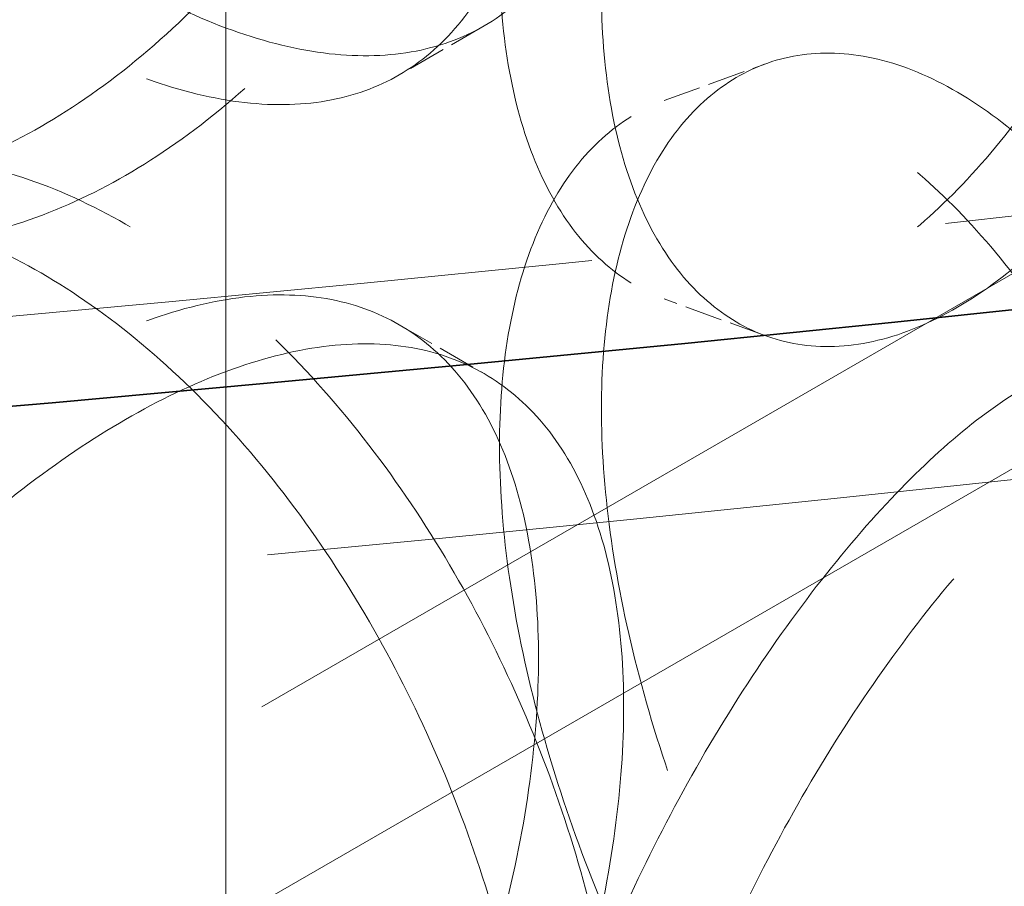
# Model space of a CAD drawing. Units: millimetres. Extents: x 0 to 9609, y 0 to 5940.
# Drawn here: x 6605 to 6635, y 4170 to 4197 of the extents above; entities that cross this region are included whole.
import ezdxf

# ---------------------------------------------------------------- set-up
doc = ezdxf.new("R2010")
doc.units = ezdxf.units.MM
doc.header["$LTSCALE"] = 20
doc.linetypes.add('DASHED', pattern=[0.2068, 0.1655, -0.0413])
doc.layers.add('Hidden (ISO)', color=1, linetype='DASHED', lineweight=18, true_color=0xff0000)
doc.layers.add('Visible (ISO)', color=7, linetype='Continuous', lineweight=35)

msp = doc.modelspace()

# ---------------------------------------------------------------- linework, layer by layer
at = {"layer": 'Hidden (ISO)', "ltscale": 13.42608833312988}
for p, q in [((6987.654924273594, 4392.276064138173), (6516.46467826474, 4120.234248765436)), ((6516.46467826474, 4114.296091813234), (6987.654924273594, 4386.337907185971))]:
    msp.add_line(p, q, dxfattribs=at)
at = {"layer": 'Hidden (ISO)', "ltscale": 13.20995235443115}
msp.add_line((6209.837464968396, 3928.357552247422), (6982.512329501327, 4374.461593281568), dxfattribs=at)
at = {"layer": 'Hidden (ISO)', "ltscale": 12.36372470855713}
msp.add_line((6611.434670456568, 4112.440417765671), (6611.434670456568, 4279.451082046342), dxfattribs=at)
at = {"layer": 'Hidden (ISO)', "ltscale": 0.347206175327301}
for p, q in [((6619.290696341598, 4196.409321831193), (6616.710743480604, 4194.919785352401)), ((6616.710743480604, 4187.322209412278), (6619.290696341598, 4185.832672933487))]:
    msp.add_line(p, q, dxfattribs=at)
at = {"layer": 'Hidden (ISO)', "ltscale": 0.3469976186752319}
for p, q in [((6624.766115218307, 4194.138074810337), (6627.853621469497, 4195.258139388971)), ((6627.853621469497, 4186.983855375708), (6624.766115218307, 4188.103919954342))]:
    msp.add_line(p, q, dxfattribs=at)
at = {"layer": 'Hidden (ISO)', "ltscale": 13.04963302612305}
msp.add_ellipse((6448.325297530384, 4757.843851507029), major_axis=(-1013.636363636364, 6.035172361862351e-11), ratio=0.577350269189626, start_param=2.356211943488312, end_param=8.639379797374731, dxfattribs=at)
at = {"layer": 'Hidden (ISO)', "ltscale": 13.09604454040527}
msp.add_ellipse((6448.325297516468, 4757.843851498994), major_axis=(-1000, 5.964118088286341e-11), ratio=0.5773502691896257, start_param=2.35621194350803, end_param=8.639379797394449, dxfattribs=at)
at = {"layer": 'Hidden (ISO)', "ltscale": 13.18266677856445}
for centre, major_axis in [((6468.252852274749, 4295.781013664898), (-190.9090909090909, 1.831867990631509e-13)), ((6468.252852274749, 4280.935621284394), (190.9090909090909, -1.665334536937735e-13))]:
    msp.add_ellipse(centre, major_axis=major_axis, ratio=0.577350269189625, dxfattribs=at)
at = {"layer": 'Hidden (ISO)', "ltscale": 12.93156814575195}
for centre, major_axis in [((6468.252852274749, 4295.781013664898), (187.2727272727273, -1.665334536937735e-13)), ((6468.252852274749, 4280.935621284394), (-187.2727272727273, 1.887379141862767e-13))]:
    msp.add_ellipse(centre, major_axis=major_axis, ratio=0.5773502691896248, dxfattribs=at)
at = {"layer": 'Hidden (ISO)', "ltscale": 13.2652645111084}
for centre, major_axis in [((6468.252852274749, 4283.162430141469), (-165.9090909090909, 2.775557561562891e-14)), ((6468.252852274749, 4279.451082046342), (-165.9090909090909, 2.775557561562891e-14)), ((6468.252852274749, 4112.440417765671), (165.9090909090909, 9.875433804040766e-12)), ((6468.252852274749, 4101.306373480293), (165.9090909090909, 9.875433804040766e-12))]:
    msp.add_ellipse(centre, major_axis=major_axis, ratio=0.5773502691896246, dxfattribs=at)
at = {"layer": 'Hidden (ISO)', "ltscale": 12.79494094848633}
msp.add_ellipse((6468.252852274749, 4112.440417765671), major_axis=(-143.1818181818181, 4.440892098500626e-14), ratio=0.5773502691896248, dxfattribs=at)
at = {"layer": 'Hidden (ISO)', "ltscale": 11.51844882965088}
for points, knots in [([(6619.759647124066, 4228.178368258927), (6619.759647124066, 4229.344528546469), (6619.846198061517, 4230.488295643024), (6620.208800456133, 4232.624871736388), (6620.484745430737, 4233.617750503782), (6621.208591642167, 4235.374989533006), (6621.656969381624, 4236.140733684791), (6622.682205067347, 4237.400694359725), (6623.258979187325, 4237.894757072193), (6624.473277449762, 4238.606743811843), (6625.15252478123, 4238.849108075682), (6626.609686377496, 4239.048330156874), (6627.387429446425, 4239.005255184952), (6628.982908727337, 4238.622479028399), (6629.801833682336, 4238.282425817217), (6631.420053952941, 4237.337308911283), (6632.219327130585, 4236.732115201093), (6633.739065845914, 4235.335706793559), (6634.510999693407, 4234.497200558659), (6636.017409855161, 4232.571258010646), (6636.751935964263, 4231.483926300511), (6638.135180847307, 4229.129708640753), (6638.785109552475, 4227.860970701392), (6639.967795965235, 4225.236130375941), (6640.500659575522, 4223.880020773607), (6641.431921078059, 4221.196591400792), (6641.86211613486, 4219.77727738664), (6642.612164832333, 4216.886100757641), (6642.932216665581, 4215.414286868275), (6643.442795931584, 4212.522798841002), (6643.633829422876, 4211.100837989078), (6643.883907847396, 4208.401301540526), (6643.942923329309, 4207.12378107584), (6643.942923329309, 4204.791460500756), (6643.883907847396, 4203.657682530018), (6643.633829422876, 4201.561927119399), (6643.442795931584, 4200.599851964059), (6642.932216665581, 4198.919980470942), (6642.612164832333, 4198.200789521116), (6641.86211613486, 4197.040659315488), (6641.431921078059, 4196.599771561476), (6640.500659575522, 4195.990462978054), (6639.967795965235, 4195.801202807823), (6638.785109552475, 4195.70155297224), (6638.135180847307, 4195.790995572222), (6636.751935964263, 4196.250764684281), (6636.017409855161, 4196.621435536392), (6634.510999693407, 4197.607114155329), (6633.739065845914, 4198.2222258423), (6632.219327130585, 4199.618634249832), (6631.420053952941, 4200.447222507953), (6629.801833682336, 4202.332603342963), (6628.982908727337, 4203.389317412168), (6627.387429446425, 4205.666542116422), (6626.609686377496, 4206.888912427722), (6625.15252478123, 4209.414180507565), (6624.473277449762, 4210.71718601629), (6623.258979187325, 4213.297937232876), (6622.682205067347, 4214.664076288574), (6621.656969381624, 4217.455422448267), (6621.208591642167, 4218.880683135673), (6620.484745430737, 4221.69480362684), (6620.208800456133, 4223.085960866708), (6619.846198061517, 4225.744676632516), (6619.759647124066, 4227.012207971385), (6619.759647124066, 4228.178368258927)], [0, 0, 0, 0, 0.4713221143580512, 0.4713221143580512, 0.9426442287161023, 0.9426442287161023, 1.413966343074153, 1.413966343074153, 1.885288457432205, 1.885288457432205, 2.356607573512291, 2.356607573512291, 2.827926689592378, 2.827926689592378, 3.299245805672464, 3.299245805672464, 3.77056492175255, 3.77056492175255, 4.241884037832636, 4.241884037832636, 4.713203153912723, 4.713203153912723, 5.184522269992809, 5.184522269992809, 5.655841386072895, 5.655841386072895, 6.127163500430946, 6.127163500430946, 6.598485614788998, 6.598485614788998, 7.069807729147049, 7.069807729147049, 7.5411298435051, 7.5411298435051, 8.012451957863151, 8.012451957863151, 8.483774072221202, 8.483774072221202, 8.95509618657925, 8.95509618657925, 9.426418300937302, 9.426418300937302, 9.897737417017389, 9.897737417017389, 10.36905653309747, 10.36905653309747, 10.84037564917756, 10.84037564917756, 11.31169476525765, 11.31169476525765, 11.78301388133774, 11.78301388133774, 12.25433299741782, 12.25433299741782, 12.72565211349791, 12.72565211349791, 13.196971229578, 13.196971229578, 13.66829334393605, 13.66829334393605, 14.1396154582941, 14.1396154582941, 14.61093757265215, 14.61093757265215, 15.0822596870102, 15.0822596870102, 15.0822596870102, 15.0822596870102]), ([(6620.945942540993, 4205.051432248431), (6620.945942540993, 4203.885271960889), (6620.860706259542, 4202.742110160189), (6620.500543915021, 4200.606657518291), (6620.225676019899, 4199.614274661421), (6619.49440889593, 4197.853618884697), (6619.037344380608, 4197.083875154747), (6617.972513122666, 4195.805683828019), (6617.364552621554, 4195.297262235927), (6616.056938498809, 4194.542310870164), (6615.31257275929, 4194.26996469279), (6613.672912381319, 4193.986716253206), (6612.777545428685, 4193.975634663009), (6610.886701420361, 4194.222418555885), (6609.889621516915, 4194.480445402793), (6607.85988523523, 4195.236091499612), (6606.827180442199, 4195.733808280963), (6604.807344423514, 4196.899961150069), (6603.751808316863, 4197.607890814284), (6601.628698435788, 4199.249891567436), (6600.561136318282, 4200.183886347106), (6598.49305350886, 4202.222789918157), (6597.490947663643, 4203.329377938974), (6595.62207066035, 4205.638281380092), (6594.755458595528, 4206.840726026461), (6593.211478000167, 4209.242046370343), (6592.48110804194, 4210.523153413398), (6591.186465724313, 4213.163587444126), (6590.622235122838, 4214.52297618468), (6589.712866908276, 4217.230853215749), (6589.36708869111, 4218.58156627262), (6588.912956595431, 4221.187152028768), (6588.804725214332, 4222.44201243652), (6588.804725214332, 4224.774333011604), (6588.912956595431, 4225.930771039275), (6589.36708869111, 4228.120477142299), (6589.712866908276, 4229.15380009269), (6590.622235122838, 4231.017282582014), (6591.186465724313, 4231.848898680651), (6592.481108041939, 4233.259771484551), (6593.211478000167, 4233.838866209659), (6594.755458595528, 4234.730283822015), (6595.62207066035, 4235.073208948209), (6597.490947663643, 4235.488795668126), (6598.49305350886, 4235.561502986689), (6600.561136318282, 4235.417047963339), (6601.628698435788, 4235.199714041691), (6603.751808316863, 4234.497977217614), (6604.807344423514, 4234.01344210133), (6606.827180442199, 4232.847289232222), (6607.85988523523, 4232.126177902943), (6609.889621516915, 4230.430267877047), (6610.886701420361, 4229.455580172117), (6612.777545428685, 4227.31434773154), (6613.672912381319, 4226.146133982358), (6615.31257275929, 4223.704892260907), (6616.056938498809, 4222.431868665717), (6617.364552621554, 4219.894082075243), (6617.972513122666, 4218.542301899171), (6619.037344380608, 4215.769186391271), (6619.49440889593, 4214.347925282029), (6620.225676019899, 4211.537221538364), (6620.500543915021, 4210.14556838797), (6620.860706259542, 4207.485729170698), (6620.945942540993, 4206.217592535974), (6620.945942540993, 4205.051432248431)], [0, 0, 0, 0, 0.4713221143580505, 0.4713221143580505, 0.942644228716101, 0.942644228716101, 1.413966343074152, 1.413966343074152, 1.885288457432202, 1.885288457432202, 2.356607573512288, 2.356607573512288, 2.827926689592374, 2.827926689592374, 3.29924580567246, 3.29924580567246, 3.770564921752547, 3.770564921752547, 4.241884037832633, 4.241884037832633, 4.713203153912719, 4.713203153912719, 5.184522269992804, 5.184522269992804, 5.655841386072891, 5.655841386072891, 6.127163500430941, 6.127163500430941, 6.598485614788991, 6.598485614788991, 7.069807729147042, 7.069807729147042, 7.541129843505093, 7.541129843505093, 8.012451957863146, 8.012451957863146, 8.483774072221197, 8.483774072221197, 8.955096186579247, 8.955096186579247, 9.4264183009373, 9.4264183009373, 9.897737417017387, 9.897737417017387, 10.36905653309747, 10.36905653309747, 10.84037564917756, 10.84037564917756, 11.31169476525765, 11.31169476525765, 11.78301388133773, 11.78301388133773, 12.25433299741782, 12.25433299741782, 12.72565211349791, 12.72565211349791, 13.19697122957799, 13.19697122957799, 13.66829334393605, 13.66829334393605, 14.1396154582941, 14.1396154582941, 14.61093757265215, 14.61093757265215, 15.0822596870102, 15.0822596870102, 15.0822596870102, 15.0822596870102]), ([(6620.945942540993, 4221.72673965776), (6620.945942540993, 4222.892899945302), (6620.860706259542, 4224.036061746002), (6620.50054391502, 4226.171514387899), (6620.225676019899, 4227.16389724477), (6619.49440889593, 4228.924553021495), (6619.037344380608, 4229.694296751445), (6617.972513122666, 4230.972488078171), (6617.364552621554, 4231.480909670264), (6616.056938498809, 4232.235861036027), (6615.31257275929, 4232.508207213401), (6613.672912381319, 4232.791455652985), (6612.777545428685, 4232.802537243182), (6610.886701420361, 4232.555753350306), (6609.889621516915, 4232.297726503399), (6607.85988523523, 4231.542080406578), (6606.827180442199, 4231.044363625228), (6604.807344423514, 4229.878210756122), (6603.751808316863, 4229.170281091907), (6601.628698435788, 4227.528280338754), (6600.561136318282, 4226.594285559085), (6598.49305350886, 4224.555381988034), (6597.490947663643, 4223.448793967217), (6595.62207066035, 4221.139890526099), (6594.755458595528, 4219.937445879729), (6593.211478000167, 4217.536125535848), (6592.481108041939, 4216.255018492792), (6591.186465724313, 4213.614584462064), (6590.622235122838, 4212.25519572151), (6589.712866908276, 4209.547318690443), (6589.36708869111, 4208.19660563357), (6588.912956595431, 4205.591019877425), (6588.804725214332, 4204.336159469672), (6588.804725214332, 4202.003838894587), (6588.912956595431, 4200.847400866916), (6589.36708869111, 4198.657694763891), (6589.712866908276, 4197.6243718135), (6590.622235122838, 4195.760889324178), (6591.186465724313, 4194.92927322554), (6592.481108041939, 4193.518400421641), (6593.211478000167, 4192.939305696533), (6594.755458595528, 4192.047888084177), (6595.62207066035, 4191.704962957982), (6597.490947663643, 4191.289376238065), (6598.49305350886, 4191.216668919503), (6600.561136318282, 4191.361123942854), (6601.628698435788, 4191.5784578645), (6603.751808316863, 4192.280194688577), (6604.807344423514, 4192.764729804862), (6606.827180442199, 4193.930882673968), (6607.85988523523, 4194.651994003249), (6609.889621516915, 4196.347904029144), (6610.886701420361, 4197.322591734074), (6612.777545428685, 4199.463824174651), (6613.672912381319, 4200.632037923833), (6615.31257275929, 4203.073279645283), (6616.056938498809, 4204.346303240474), (6617.364552621554, 4206.884089830947), (6617.972513122666, 4208.23587000702), (6619.037344380608, 4211.008985514921), (6619.49440889593, 4212.430246624162), (6620.225676019899, 4215.240950367827), (6620.50054391502, 4216.63260351822), (6620.860706259542, 4219.292442735493), (6620.945942540993, 4220.560579370217), (6620.945942540993, 4221.72673965776)], [0, 0, 0, 0, 0.4713221143580497, 0.4713221143580497, 0.9426442287160993, 0.9426442287160993, 1.413966343074149, 1.413966343074149, 1.885288457432199, 1.885288457432199, 2.356607573512284, 2.356607573512284, 2.82792668959237, 2.82792668959237, 3.299245805672456, 3.299245805672456, 3.770564921752542, 3.770564921752542, 4.241884037832627, 4.241884037832627, 4.713203153912713, 4.713203153912713, 5.184522269992799, 5.184522269992799, 5.655841386072884, 5.655841386072884, 6.127163500430934, 6.127163500430934, 6.598485614788984, 6.598485614788984, 7.069807729147034, 7.069807729147034, 7.541129843505084, 7.541129843505084, 8.012451957863139, 8.012451957863139, 8.483774072221191, 8.483774072221191, 8.955096186579244, 8.955096186579244, 9.426418300937296, 9.426418300937296, 9.897737417017384, 9.897737417017384, 10.36905653309747, 10.36905653309747, 10.84037564917756, 10.84037564917756, 11.31169476525764, 11.31169476525764, 11.78301388133773, 11.78301388133773, 12.25433299741782, 12.25433299741782, 12.7256521134979, 12.7256521134979, 13.19697122957799, 13.19697122957799, 13.66829334393604, 13.66829334393604, 14.1396154582941, 14.1396154582941, 14.61093757265215, 14.61093757265215, 15.0822596870102, 15.0822596870102, 15.0822596870102, 15.0822596870102]), ([(6619.759647124066, 4198.599803647265), (6619.759647124066, 4197.433643359723), (6619.846198061517, 4196.289876263167), (6620.208800456133, 4194.153300169804), (6620.484745430737, 4193.160421402409), (6621.208591642167, 4191.403182373186), (6621.656969381624, 4190.6374382214), (6622.682205067347, 4189.377477546465), (6623.258979187325, 4188.883414833998), (6624.473277449762, 4188.171428094349), (6625.15252478123, 4187.929063830509), (6626.609686377496, 4187.729841749318), (6627.387429446425, 4187.772916721238), (6628.982908727337, 4188.155692877793), (6629.801833682336, 4188.495746088974), (6631.420053952941, 4189.440862994908), (6632.219327130585, 4190.046056705099), (6633.739065845914, 4191.442465112632), (6634.510999693407, 4192.280971347533), (6636.017409855161, 4194.206913895545), (6636.751935964263, 4195.294245605679), (6638.135180847307, 4197.648463265438), (6638.785109552475, 4198.917201204799), (6639.967795965235, 4201.542041530251), (6640.500659575522, 4202.898151132585), (6641.431921078059, 4205.5815805054), (6641.86211613486, 4207.000894519551), (6642.612164832333, 4209.892071148551), (6642.932216665581, 4211.363885037917), (6643.442795931584, 4214.25537306519), (6643.633829422874, 4215.677333917112), (6643.883907847396, 4218.376870365664), (6643.942923329309, 4219.65439083035), (6643.942923329309, 4221.986711405435), (6643.883907847396, 4223.120489376172), (6643.633829422874, 4225.216244786791), (6643.442795931584, 4226.178319942132), (6642.932216665581, 4227.858191435249), (6642.612164832333, 4228.577382385075), (6641.86211613486, 4229.737512590703), (6641.431921078059, 4230.178400344716), (6640.500659575522, 4230.787708928137), (6639.967795965235, 4230.976969098368), (6638.785109552475, 4231.076618933951), (6638.135180847307, 4230.98717633397), (6636.751935964263, 4230.527407221911), (6636.017409855161, 4230.1567363698), (6634.510999693407, 4229.171057750862), (6633.739065845914, 4228.555946063891), (6632.219327130585, 4227.159537656359), (6631.420053952941, 4226.330949398238), (6629.801833682336, 4224.445568563229), (6628.982908727337, 4223.388854494025), (6627.387429446425, 4221.111629789771), (6626.609686377496, 4219.889259478469), (6625.15252478123, 4217.363991398626), (6624.473277449762, 4216.060985889902), (6623.258979187325, 4213.480234673315), (6622.682205067346, 4212.114095617618), (6621.656969381624, 4209.322749457924), (6621.208591642167, 4207.897488770518), (6620.484745430737, 4205.083368279351), (6620.208800456133, 4203.692211039483), (6619.846198061517, 4201.033495273676), (6619.759647124066, 4199.765963934808), (6619.759647124066, 4198.599803647265)], [0, 0, 0, 0, 0.4713221143580513, 0.4713221143580513, 0.9426442287161027, 0.9426442287161027, 1.413966343074154, 1.413966343074154, 1.885288457432205, 1.885288457432205, 2.356607573512292, 2.356607573512292, 2.827926689592378, 2.827926689592378, 3.299245805672465, 3.299245805672465, 3.770564921752551, 3.770564921752551, 4.241884037832637, 4.241884037832637, 4.713203153912723, 4.713203153912723, 5.184522269992808, 5.184522269992808, 5.655841386072893, 5.655841386072893, 6.127163500430945, 6.127163500430945, 6.598485614788997, 6.598485614788997, 7.069807729147048, 7.069807729147048, 7.5411298435051, 7.5411298435051, 8.012451957863153, 8.012451957863153, 8.483774072221205, 8.483774072221205, 8.955096186579258, 8.955096186579258, 9.426418300937312, 9.426418300937312, 9.897737417017398, 9.897737417017398, 10.36905653309748, 10.36905653309748, 10.84037564917757, 10.84037564917757, 11.31169476525765, 11.31169476525765, 11.78301388133774, 11.78301388133774, 12.25433299741782, 12.25433299741782, 12.72565211349791, 12.72565211349791, 13.196971229578, 13.196971229578, 13.66829334393605, 13.66829334393605, 14.1396154582941, 14.1396154582941, 14.61093757265215, 14.61093757265215, 15.08225968701021, 15.08225968701021, 15.08225968701021, 15.08225968701021]), ([(6619.759647124066, 4183.642191117414), (6619.759647124066, 4184.808351404957), (6619.846198061517, 4185.952118501513), (6620.208800456133, 4188.088694594876), (6620.484745430737, 4189.08157336227), (6621.208591642167, 4190.838812391494), (6621.656969381624, 4191.60455654328), (6622.682205067347, 4192.864517218213), (6623.258979187325, 4193.358579930681), (6624.473277449762, 4194.070566670331), (6625.15252478123, 4194.31293093417), (6626.609686377496, 4194.512153015361), (6627.387429446425, 4194.46907804344), (6628.982908727337, 4194.086301886887), (6629.801833682336, 4193.746248675706), (6631.420053952941, 4192.801131769771), (6632.219327130585, 4192.195938059581), (6633.739065845914, 4190.799529652048), (6634.510999693407, 4189.961023417147), (6636.017409855161, 4188.035080869135), (6636.751935964263, 4186.947749159001), (6638.135180847307, 4184.593531499241), (6638.785109552475, 4183.32479355988), (6639.967795965235, 4180.699953234429), (6640.500659575522, 4179.343843632095), (6641.431921078059, 4176.66041425928), (6641.86211613486, 4175.241100245127), (6642.612164832333, 4172.349923616129), (6642.932216665581, 4170.878109726763), (6643.442795931584, 4167.98662169949), (6643.633829422876, 4166.564660847567), (6643.883907847396, 4163.865124399014), (6643.942923329309, 4162.587603934329), (6643.942923329309, 4160.255283359244), (6643.883907847396, 4159.121505388506), (6643.633829422876, 4157.025749977887), (6643.442795931584, 4156.063674822548), (6642.932216665581, 4154.383803329431), (6642.612164832333, 4153.664612379604), (6641.86211613486, 4152.504482173977), (6641.431921078059, 4152.063594419963), (6640.500659575522, 4151.454285836542), (6639.967795965235, 4151.265025666312), (6638.785109552475, 4151.165375830728), (6638.135180847307, 4151.254818430709), (6636.751935964263, 4151.714587542769), (6636.017409855161, 4152.08525839488), (6634.510999693407, 4153.070937013817), (6633.739065845914, 4153.686048700788), (6632.219327130585, 4155.08245710832), (6631.420053952941, 4155.911045366442), (6629.801833682336, 4157.796426201451), (6628.982908727337, 4158.853140270655), (6627.387429446425, 4161.130364974909), (6626.609686377496, 4162.35273528621), (6625.15252478123, 4164.878003366053), (6624.473277449762, 4166.181008874778), (6623.258979187325, 4168.761760091365), (6622.682205067347, 4170.127899147062), (6621.656969381624, 4172.919245306755), (6621.208591642167, 4174.344505994161), (6620.484745430737, 4177.158626485329), (6620.208800456133, 4178.549783725197), (6619.846198061517, 4181.208499491005), (6619.759647124066, 4182.476030829872), (6619.759647124066, 4183.642191117414)], [0, 0, 0, 0, 0.4713221143580512, 0.4713221143580512, 0.9426442287161023, 0.9426442287161023, 1.413966343074153, 1.413966343074153, 1.885288457432205, 1.885288457432205, 2.356607573512291, 2.356607573512291, 2.827926689592378, 2.827926689592378, 3.299245805672464, 3.299245805672464, 3.77056492175255, 3.77056492175255, 4.241884037832636, 4.241884037832636, 4.713203153912723, 4.713203153912723, 5.184522269992809, 5.184522269992809, 5.655841386072895, 5.655841386072895, 6.127163500430946, 6.127163500430946, 6.598485614788998, 6.598485614788998, 7.069807729147049, 7.069807729147049, 7.5411298435051, 7.5411298435051, 8.012451957863153, 8.012451957863153, 8.483774072221204, 8.483774072221204, 8.955096186579254, 8.955096186579254, 9.426418300937307, 9.426418300937307, 9.897737417017392, 9.897737417017392, 10.36905653309748, 10.36905653309748, 10.84037564917757, 10.84037564917757, 11.31169476525765, 11.31169476525765, 11.78301388133774, 11.78301388133774, 12.25433299741783, 12.25433299741783, 12.72565211349791, 12.72565211349791, 13.196971229578, 13.196971229578, 13.66829334393605, 13.66829334393605, 14.1396154582941, 14.1396154582941, 14.61093757265215, 14.61093757265215, 15.0822596870102, 15.0822596870102, 15.0822596870102, 15.0822596870102]), ([(6620.945942540993, 4160.51525510692), (6620.945942540993, 4159.349094819378), (6620.860706259542, 4158.205933018678), (6620.500543915021, 4156.070480376779), (6620.225676019899, 4155.07809751991), (6619.49440889593, 4153.317441743185), (6619.037344380608, 4152.547698013234), (6617.972513122666, 4151.269506686508), (6617.364552621554, 4150.761085094416), (6616.056938498809, 4150.006133728652), (6615.31257275929, 4149.733787551279), (6613.672912381319, 4149.450539111695), (6612.777545428685, 4149.439457521496), (6610.886701420361, 4149.686241414373), (6609.889621516915, 4149.944268261281), (6607.85988523523, 4150.699914358102), (6606.827180442199, 4151.19763113945), (6604.807344423514, 4152.363784008558), (6603.751808316863, 4153.071713672773), (6601.628698435788, 4154.713714425925), (6600.561136318282, 4155.647709205594), (6598.49305350886, 4157.686612776645), (6597.490947663643, 4158.793200797462), (6595.62207066035, 4161.10210423858), (6594.755458595528, 4162.30454888495), (6593.211478000167, 4164.70586922883), (6592.48110804194, 4165.986976271887), (6591.186465724313, 4168.627410302615), (6590.622235122838, 4169.986799043169), (6589.712866908276, 4172.694676074238), (6589.36708869111, 4174.045389131108), (6588.912956595431, 4176.650974887255), (6588.804725214332, 4177.905835295007), (6588.804725214332, 4180.238155870093), (6588.912956595431, 4181.394593897763), (6589.36708869111, 4183.584300000788), (6589.712866908276, 4184.617622951179), (6590.622235122838, 4186.481105440502), (6591.186465724313, 4187.31272153914), (6592.48110804194, 4188.723594343039), (6593.211478000167, 4189.302689068147), (6594.755458595528, 4190.194106680502), (6595.62207066035, 4190.537031806697), (6597.490947663643, 4190.952618526614), (6598.49305350886, 4191.025325845177), (6600.561136318282, 4190.880870821826), (6601.628698435788, 4190.663536900179), (6603.751808316863, 4189.961800076102), (6604.807344423514, 4189.477264959817), (6606.827180442199, 4188.311112090711), (6607.85988523523, 4187.590000761431), (6609.889621516915, 4185.894090735535), (6610.886701420361, 4184.919403030605), (6612.777545428685, 4182.778170590029), (6613.672912381319, 4181.609956840846), (6615.31257275929, 4179.168715119396), (6616.056938498809, 4177.895691524205), (6617.364552621554, 4175.357904933732), (6617.972513122666, 4174.00612475766), (6619.037344380608, 4171.23300924976), (6619.49440889593, 4169.811748140517), (6620.225676019899, 4167.001044396852), (6620.500543915021, 4165.609391246459), (6620.860706259542, 4162.949552029186), (6620.945942540993, 4161.681415394462), (6620.945942540993, 4160.51525510692)], [0, 0, 0, 0, 0.4713221143580513, 0.4713221143580513, 0.9426442287161025, 0.9426442287161025, 1.413966343074154, 1.413966343074154, 1.885288457432205, 1.885288457432205, 2.356607573512291, 2.356607573512291, 2.827926689592378, 2.827926689592378, 3.299245805672465, 3.299245805672465, 3.770564921752551, 3.770564921752551, 4.241884037832637, 4.241884037832637, 4.713203153912723, 4.713203153912723, 5.18452226999281, 5.18452226999281, 5.655841386072896, 5.655841386072896, 6.127163500430948, 6.127163500430948, 6.598485614788999, 6.598485614788999, 7.069807729147049, 7.069807729147049, 7.541129843505101, 7.541129843505101, 8.012451957863153, 8.012451957863153, 8.483774072221204, 8.483774072221204, 8.955096186579254, 8.955096186579254, 9.426418300937305, 9.426418300937305, 9.897737417017392, 9.897737417017392, 10.36905653309748, 10.36905653309748, 10.84037564917756, 10.84037564917756, 11.31169476525765, 11.31169476525765, 11.78301388133774, 11.78301388133774, 12.25433299741782, 12.25433299741782, 12.72565211349791, 12.72565211349791, 13.196971229578, 13.196971229578, 13.66829334393605, 13.66829334393605, 14.1396154582941, 14.1396154582941, 14.61093757265215, 14.61093757265215, 15.0822596870102, 15.0822596870102, 15.0822596870102, 15.0822596870102]), ([(6620.945942540993, 4177.190562516247), (6620.945942540993, 4178.35672280379), (6620.860706259542, 4179.49988460449), (6620.50054391502, 4181.635337246388), (6620.225676019899, 4182.627720103257), (6619.49440889593, 4184.388375879983), (6619.037344380608, 4185.158119609932), (6617.972513122666, 4186.43631093666), (6617.364552621554, 4186.944732528753), (6616.056938498809, 4187.699683894515), (6615.31257275929, 4187.972030071889), (6613.672912381319, 4188.255278511472), (6612.777545428685, 4188.26636010167), (6610.886701420361, 4188.019576208793), (6609.889621516915, 4187.761549361887), (6607.85988523523, 4187.005903265067), (6606.827180442199, 4186.508186483717), (6604.807344423514, 4185.34203361461), (6603.751808316863, 4184.634103950395), (6601.628698435788, 4182.992103197244), (6600.561136318282, 4182.058108417574), (6598.49305350886, 4180.019204846522), (6597.490947663643, 4178.912616825705), (6595.62207066035, 4176.603713384588), (6594.755458595528, 4175.401268738218), (6593.211478000167, 4172.999948394337), (6592.481108041939, 4171.71884135128), (6591.186465724313, 4169.078407320553), (6590.622235122838, 4167.719018579999), (6589.712866908276, 4165.011141548931), (6589.36708869111, 4163.660428492059), (6588.912956595431, 4161.054842735912), (6588.804725214332, 4159.79998232816), (6588.804725214332, 4157.467661753076), (6588.912956595431, 4156.311223725404), (6589.36708869111, 4154.12151762238), (6589.712866908276, 4153.088194671988), (6590.622235122838, 4151.224712182666), (6591.186465724313, 4150.393096084029), (6592.48110804194, 4148.982223280129), (6593.211478000167, 4148.40312855502), (6594.755458595528, 4147.511710942665), (6595.62207066035, 4147.16878581647), (6597.490947663643, 4146.753199096554), (6598.49305350886, 4146.68049177799), (6600.561136318282, 4146.824946801341), (6601.628698435788, 4147.042280722989), (6603.751808316863, 4147.744017547066), (6604.807344423514, 4148.22855266335), (6606.827180442199, 4149.394705532457), (6607.85988523523, 4150.115816861737), (6609.889621516915, 4151.811726887632), (6610.886701420361, 4152.786414592562), (6612.777545428685, 4154.927647033139), (6613.672912381319, 4156.095860782321), (6615.31257275929, 4158.537102503771), (6616.056938498809, 4159.810126098962), (6617.364552621554, 4162.347912689436), (6617.972513122666, 4163.699692865509), (6619.037344380608, 4166.472808373408), (6619.49440889593, 4167.894069482651), (6620.225676019899, 4170.704773226315), (6620.50054391502, 4172.096426376709), (6620.860706259542, 4174.756265593982), (6620.945942540993, 4176.024402228705), (6620.945942540993, 4177.190562516247)], [0, 0, 0, 0, 0.4713221143580512, 0.4713221143580512, 0.9426442287161023, 0.9426442287161023, 1.413966343074153, 1.413966343074153, 1.885288457432205, 1.885288457432205, 2.35660757351229, 2.35660757351229, 2.827926689592376, 2.827926689592376, 3.299245805672462, 3.299245805672462, 3.770564921752547, 3.770564921752547, 4.241884037832634, 4.241884037832634, 4.713203153912719, 4.713203153912719, 5.184522269992805, 5.184522269992805, 5.655841386072892, 5.655841386072892, 6.127163500430942, 6.127163500430942, 6.598485614788994, 6.598485614788994, 7.069807729147046, 7.069807729147046, 7.541129843505097, 7.541129843505097, 8.012451957863147, 8.012451957863147, 8.483774072221198, 8.483774072221198, 8.95509618657925, 8.95509618657925, 9.426418300937302, 9.426418300937302, 9.897737417017389, 9.897737417017389, 10.36905653309747, 10.36905653309747, 10.84037564917756, 10.84037564917756, 11.31169476525765, 11.31169476525765, 11.78301388133773, 11.78301388133773, 12.25433299741782, 12.25433299741782, 12.7256521134979, 12.7256521134979, 13.19697122957799, 13.19697122957799, 13.66829334393604, 13.66829334393604, 14.1396154582941, 14.1396154582941, 14.61093757265215, 14.61093757265215, 15.0822596870102, 15.0822596870102, 15.0822596870102, 15.0822596870102]), ([(6619.759647124066, 4154.063626505753), (6619.759647124066, 4152.897466218211), (6619.846198061517, 4151.753699121655), (6620.208800456133, 4149.617123028292), (6620.484745430737, 4148.624244260897), (6621.208591642167, 4146.867005231674), (6621.656969381624, 4146.101261079887), (6622.682205067347, 4144.841300404954), (6623.258979187325, 4144.347237692486), (6624.473277449762, 4143.635250952837), (6625.15252478123, 4143.392886688997), (6626.609686377496, 4143.193664607806), (6627.387429446425, 4143.236739579727), (6628.982908727337, 4143.61951573628), (6629.801833682336, 4143.959568947462), (6631.420053952941, 4144.904685853397), (6632.219327130585, 4145.509879563587), (6633.739065845914, 4146.906287971119), (6634.510999693407, 4147.74479420602), (6636.017409855161, 4149.670736754032), (6636.751935964263, 4150.758068464167), (6638.135180847307, 4153.112286123926), (6638.785109552475, 4154.381024063287), (6639.967795965235, 4157.00586438874), (6640.500659575522, 4158.361973991073), (6641.431921078059, 4161.045403363887), (6641.86211613486, 4162.464717378039), (6642.612164832333, 4165.355894007039), (6642.932216665581, 4166.827707896405), (6643.442795931584, 4169.719195923678), (6643.633829422874, 4171.141156775601), (6643.883907847396, 4173.840693224153), (6643.942923329309, 4175.118213688839), (6643.942923329309, 4177.450534263923), (6643.883907847396, 4178.584312234661), (6643.633829422874, 4180.68006764528), (6643.442795931584, 4181.64214280062), (6642.932216665581, 4183.322014293737), (6642.612164832333, 4184.041205243563), (6641.86211613486, 4185.201335449192), (6641.431921078059, 4185.642223203204), (6640.500659575522, 4186.251531786625), (6639.967795965235, 4186.440791956857), (6638.785109552475, 4186.540441792439), (6638.135180847307, 4186.450999192458), (6636.751935964263, 4185.991230080399), (6636.017409855161, 4185.620559228288), (6634.510999693407, 4184.63488060935), (6633.739065845914, 4184.01976892238), (6632.219327130585, 4182.623360514846), (6631.420053952941, 4181.794772256725), (6629.801833682336, 4179.909391421716), (6628.982908727337, 4178.852677352512), (6627.387429446425, 4176.575452648258), (6626.609686377496, 4175.353082336957), (6625.15252478123, 4172.827814257114), (6624.473277449762, 4171.52480874839), (6623.258979187325, 4168.944057531803), (6622.682205067347, 4167.577918476106), (6621.656969381624, 4164.786572316411), (6621.208591642167, 4163.361311629006), (6620.484745430737, 4160.547191137839), (6620.208800456133, 4159.156033897971), (6619.846198061517, 4156.497318132163), (6619.759647124066, 4155.229786793295), (6619.759647124066, 4154.063626505753)], [0, 0, 0, 0, 0.4713221143580513, 0.4713221143580513, 0.9426442287161027, 0.9426442287161027, 1.413966343074154, 1.413966343074154, 1.885288457432205, 1.885288457432205, 2.356607573512292, 2.356607573512292, 2.827926689592378, 2.827926689592378, 3.299245805672465, 3.299245805672465, 3.770564921752551, 3.770564921752551, 4.241884037832637, 4.241884037832637, 4.713203153912723, 4.713203153912723, 5.184522269992808, 5.184522269992808, 5.655841386072893, 5.655841386072893, 6.127163500430945, 6.127163500430945, 6.598485614788997, 6.598485614788997, 7.069807729147048, 7.069807729147048, 7.5411298435051, 7.5411298435051, 8.012451957863151, 8.012451957863151, 8.483774072221202, 8.483774072221202, 8.955096186579254, 8.955096186579254, 9.426418300937305, 9.426418300937305, 9.897737417017392, 9.897737417017392, 10.36905653309748, 10.36905653309748, 10.84037564917756, 10.84037564917756, 11.31169476525765, 11.31169476525765, 11.78301388133773, 11.78301388133773, 12.25433299741782, 12.25433299741782, 12.72565211349791, 12.72565211349791, 13.19697122957799, 13.19697122957799, 13.66829334393604, 13.66829334393604, 14.1396154582941, 14.1396154582941, 14.61093757265215, 14.61093757265215, 15.0822596870102, 15.0822596870102, 15.0822596870102, 15.0822596870102])]:
    msp.add_open_spline(points, degree=3, knots=knots, dxfattribs=at)
at = {"layer": 'Hidden (ISO)', "ltscale": 6.801920413970947}
for points, knots in [([(6608.388559818991, 4197.801423953567), (6609.398441815117, 4197.218368311253), (6610.431330285694, 4196.720780217149), (6612.461894346661, 4195.965628600898), (6613.459617753685, 4195.707967398188), (6615.352101641173, 4195.462106828206), (6616.248464234384, 4195.473746410081), (6617.89026949731, 4195.758207397223), (6618.635782188671, 4196.031206968704), (6619.945614361461, 4196.787438926258), (6620.554718594993, 4197.296529518558), (6621.621688692085, 4198.575981449806), (6622.079746035337, 4199.346315325188), (6622.812656347737, 4201.107943599568), (6623.088174314615, 4202.100707900243), (6623.449194938935, 4204.236639657585), (6623.534638887679, 4205.379898611118), (6623.534638887679, 4206.546016781042), (6623.534638887679, 4207.712134950965), (6623.449194938935, 4208.980112763256), (6623.088174314615, 4211.639401117516), (6622.812656347737, 4213.030662622788), (6622.079746035337, 4215.840417543586), (6621.621688692085, 4217.261120908827), (6620.554718594993, 4220.033056306865), (6619.945614361461, 4221.384215070382), (6618.635782188671, 4223.920809211518), (6617.89026949731, 4225.19320974977), (6616.248464234384, 4227.633267587462), (6615.352101641173, 4228.800921489858), (6613.459617753685, 4230.941206249715), (6612.461894346661, 4231.915505822831), (6610.431330285694, 4233.610882610588), (6609.398441815117, 4234.331849262514), (6608.388559818991, 4234.914904904826)], [11.31128881093617, 11.31128881093617, 11.31128881093617, 11.31128881093617, 11.78259111999082, 11.78259111999082, 12.25389342904547, 12.25389342904547, 12.72519573810012, 12.72519573810012, 13.19649804715477, 13.19649804715477, 13.66780313901147, 13.66780313901147, 14.13910823086817, 14.13910823086817, 14.61041332272487, 14.61041332272487, 15.08171841458157, 15.08171841458157, 15.08171841458157, 15.55302350643827, 15.55302350643827, 16.02432859829496, 16.02432859829496, 16.49563369015166, 16.49563369015166, 16.96693878200836, 16.96693878200836, 17.43824109106301, 17.43824109106301, 17.90954340011766, 17.90954340011766, 18.38084570917231, 18.38084570917231, 18.85214801822696, 18.85214801822696, 18.85214801822696, 18.85214801822696]), ([(6636.058193576352, 4189.627283226707), (6635.298351315284, 4188.929103920585), (6634.499349814844, 4188.323829242532), (6632.882181458043, 4187.378341366101), (6632.064036118449, 4187.037998564576), (6630.470501456416, 4186.654495351037), (6629.693923743167, 4186.610983401709), (6628.239262765233, 4186.809279140978), (6627.56134837793, 4187.051155001547), (6626.3496316972, 4187.762212479453), (6625.774201593044, 4188.255798779412), (6624.751502569076, 4189.51486735784), (6624.30431493183, 4190.280196587141), (6623.582456558845, 4192.036736311265), (6623.307308967337, 4193.029330083166), (6622.945767181463, 4195.16550179448), (6622.859478577408, 4196.309149645457), (6622.859478577408, 4197.475267815381), (6622.859478577408, 4198.641385985306), (6622.945767181463, 4199.90897490015), (6623.307308967337, 4202.56802330044), (6623.582456558847, 4203.959455334484), (6624.30431493183, 4206.77429880554), (6624.751502569076, 4208.200006816861), (6625.774201593044, 4210.992325567718), (6626.3496316972, 4212.358988623578), (6627.56134837793, 4214.940757244361), (6628.239262765233, 4216.244281493525), (6629.693923743167, 4218.770504579089), (6630.470501456416, 4219.993310012689), (6632.064036118449, 4222.271237416104), (6632.882181458043, 4223.328218588035), (6634.499349814844, 4225.213931635972), (6635.298351315284, 4226.042584871845), (6636.058193576352, 4226.740764177966)], [11.31128881093617, 11.31128881093617, 11.31128881093617, 11.31128881093617, 11.78259111999082, 11.78259111999082, 12.25389342904547, 12.25389342904547, 12.72519573810012, 12.72519573810012, 13.19649804715477, 13.19649804715477, 13.66780313901147, 13.66780313901147, 14.13910823086817, 14.13910823086817, 14.61041332272486, 14.61041332272486, 15.08171841458156, 15.08171841458156, 15.08171841458156, 15.55302350643826, 15.55302350643826, 16.02432859829496, 16.02432859829496, 16.49563369015166, 16.49563369015166, 16.96693878200836, 16.96693878200836, 17.43824109106301, 17.43824109106301, 17.90954340011766, 17.90954340011766, 18.3808457091723, 18.3808457091723, 18.85214801822695, 18.85214801822695, 18.85214801822695, 18.85214801822695]), ([(6608.388559818991, 4190.378727763315), (6607.378677822865, 4190.961783405627), (6606.323378456902, 4191.446432563249), (6604.201158606334, 4192.148666684702), (6603.134249278004, 4192.36638337712), (6601.067786805241, 4192.511797364061), (6600.066649036532, 4192.439665806408), (6598.199847403637, 4192.025303104497), (6597.334340777848, 4191.683025002672), (6595.792501898927, 4190.792843910882), (6595.063249470935, 4190.214385726166), (6593.770720873967, 4188.804707534297), (6593.207484373903, 4187.973648444417), (6592.299780071721, 4186.111102812984), (6591.954671369203, 4185.078160282354), (6591.501431261034, 4182.888985581187), (6591.393421561018, 4181.732698285083), (6591.393421561018, 4179.400461945236), (6591.501431261034, 4178.145512475517), (6591.954671369203, 4175.53946706508), (6592.299780071721, 4174.188383789764), (6593.207484373903, 4171.479546226018), (6593.770720873967, 4170.119568075275), (6595.063249470935, 4167.477858937859), (6595.792501898927, 4166.196067766758), (6597.334340777848, 4163.793422759859), (6598.199847403637, 4162.59030075195), (6600.066649036532, 4160.280144629027), (6601.067786805241, 4159.172982702409), (6603.134249278004, 4157.133144525593), (6604.201158606334, 4156.198789462768), (6606.323378456902, 4154.556330169808), (6607.378677822865, 4153.848302454368), (6608.388559818991, 4153.265246812054)], [3.770429603645392, 3.770429603645392, 3.770429603645392, 3.770429603645392, 4.241731912700041, 4.241731912700041, 4.713034221754691, 4.713034221754691, 5.18433653080934, 5.18433653080934, 5.655638839863989, 5.655638839863989, 6.126943931720687, 6.126943931720687, 6.598249023577386, 6.598249023577386, 7.069554115434086, 7.069554115434086, 7.540859207290784, 7.540859207290784, 8.012164299147482, 8.012164299147482, 8.483469391004181, 8.483469391004181, 8.95477448286088, 8.95477448286088, 9.42607957471758, 9.42607957471758, 9.89738188377223, 9.89738188377223, 10.36868419282688, 10.36868419282688, 10.83998650188153, 10.83998650188153, 11.31128881093618, 11.31128881093618, 11.31128881093618, 11.31128881093618]), ([(6608.388559818991, 4153.265246812054), (6609.398441815117, 4152.682191169742), (6610.431330285694, 4152.184603075637), (6612.461894346663, 4151.429451459386), (6613.459617753685, 4151.171790256676), (6615.352101641173, 4150.925929686694), (6616.248464234384, 4150.93756926857), (6617.89026949731, 4151.222030255712), (6618.635782188671, 4151.495029827192), (6619.945614361461, 4152.251261784746), (6620.554718594993, 4152.760352377047), (6621.621688692085, 4154.039804308294), (6622.079746035337, 4154.810138183676), (6622.812656347737, 4156.571766458056), (6623.088174314616, 4157.564530758731), (6623.449194938935, 4159.700462516073), (6623.534638887679, 4160.843721469606), (6623.534638887679, 4162.00983963953), (6623.534638887679, 4163.175957809453), (6623.449194938935, 4164.443935621744), (6623.088174314616, 4167.103223976004), (6622.812656347737, 4168.494485481276), (6622.079746035337, 4171.304240402074), (6621.621688692085, 4172.724943767316), (6620.554718594993, 4175.496879165353), (6619.945614361461, 4176.84803792887), (6618.635782188671, 4179.384632070006), (6617.89026949731, 4180.657032608258), (6616.248464234384, 4183.09709044595), (6615.352101641173, 4184.264744348346), (6613.459617753685, 4186.405029108204), (6612.461894346663, 4187.37932868132), (6610.431330285694, 4189.074705469077), (6609.398441815117, 4189.795672121001), (6608.388559818991, 4190.378727763315)], [11.31128881093618, 11.31128881093618, 11.31128881093618, 11.31128881093618, 11.78259111999083, 11.78259111999083, 12.25389342904547, 12.25389342904547, 12.72519573810012, 12.72519573810012, 13.19649804715477, 13.19649804715477, 13.66780313901147, 13.66780313901147, 14.13910823086817, 14.13910823086817, 14.61041332272487, 14.61041332272487, 15.08171841458157, 15.08171841458157, 15.08171841458157, 15.55302350643827, 15.55302350643827, 16.02432859829497, 16.02432859829497, 16.49563369015167, 16.49563369015167, 16.96693878200837, 16.96693878200837, 17.43824109106301, 17.43824109106301, 17.90954340011766, 17.90954340011766, 18.38084570917231, 18.38084570917231, 18.85214801822696, 18.85214801822696, 18.85214801822696, 18.85214801822696]), ([(6636.058193576352, 4145.091106085194), (6635.298351315284, 4144.392926779073), (6634.499349814844, 4143.787652101019), (6632.882181458043, 4142.842164224589), (6632.064036118449, 4142.501821423065), (6630.470501456416, 4142.118318209526), (6629.693923743167, 4142.074806260197), (6628.239262765233, 4142.273101999466), (6627.56134837793, 4142.514977860035), (6626.3496316972, 4143.226035337942), (6625.774201593044, 4143.7196216379), (6624.751502569076, 4144.978690216328), (6624.30431493183, 4145.744019445629), (6623.582456558847, 4147.500559169753), (6623.307308967337, 4148.493152941654), (6622.945767181463, 4150.629324652968), (6622.859478577408, 4151.772972503946), (6622.859478577408, 4152.93909067387), (6622.859478577408, 4154.105208843793), (6622.945767181463, 4155.372797758639), (6623.307308967337, 4158.031846158928), (6623.582456558847, 4159.423278192972), (6624.30431493183, 4162.238121664028), (6624.751502569076, 4163.663829675349), (6625.774201593044, 4166.456148426207), (6626.3496316972, 4167.822811482066), (6627.56134837793, 4170.40458010285), (6628.239262765233, 4171.708104352013), (6629.693923743167, 4174.234327437578), (6630.470501456416, 4175.457132871177), (6632.064036118449, 4177.735060274591), (6632.882181458043, 4178.792041446523), (6634.499349814844, 4180.67775449446), (6635.298351315284, 4181.506407730332), (6636.058193576352, 4182.204587036455)], [11.31128881093618, 11.31128881093618, 11.31128881093618, 11.31128881093618, 11.78259111999083, 11.78259111999083, 12.25389342904547, 12.25389342904547, 12.72519573810012, 12.72519573810012, 13.19649804715477, 13.19649804715477, 13.66780313901147, 13.66780313901147, 14.13910823086817, 14.13910823086817, 14.61041332272487, 14.61041332272487, 15.08171841458157, 15.08171841458157, 15.08171841458157, 15.55302350643827, 15.55302350643827, 16.02432859829497, 16.02432859829497, 16.49563369015167, 16.49563369015167, 16.96693878200837, 16.96693878200837, 17.43824109106301, 17.43824109106301, 17.90954340011766, 17.90954340011766, 18.38084570917231, 18.38084570917231, 18.85214801822696, 18.85214801822696, 18.85214801822696, 18.85214801822696])]:
    msp.add_open_spline(points, degree=3, knots=knots, dxfattribs=at)
at = {"layer": 'Hidden (ISO)', "ltscale": 11.51808834075928}
for points, knots in [([(6623.534638887679, 4220.23215512515), (6623.534638887679, 4219.066036955226), (6623.449194938935, 4217.798059142935), (6623.088174314615, 4215.138770788675), (6622.812656347737, 4213.747509283404), (6622.079746035337, 4210.937754362604), (6621.621688692085, 4209.517050997364), (6620.554718594993, 4206.745115599327), (6619.945614361461, 4205.393956835809), (6618.635782188671, 4202.857362694673), (6617.89026949731, 4201.584962156421), (6616.248464234384, 4199.144904318729), (6615.352101641173, 4197.977250416333), (6613.459617753685, 4195.836965656476), (6612.461894346661, 4194.86266608336), (6610.431330285694, 4193.167289295602), (6609.398441815117, 4192.446322643677), (6607.378677822865, 4191.280211359052), (6606.323378456901, 4190.795562201431), (6604.201158606334, 4190.093328079977), (6603.134249278004, 4189.875611387559), (6601.067786805241, 4189.730197400619), (6600.066649036532, 4189.802328958272), (6598.199847403637, 4190.216691660182), (6597.334340777848, 4190.558969762006), (6595.792501898927, 4191.449150853798), (6595.063249470935, 4192.027609038513), (6593.770720873967, 4193.437287230383), (6593.207484373903, 4194.268346320263), (6592.299780071721, 4196.130891951695), (6591.954671369203, 4197.163834482326), (6591.501431261034, 4199.353009183493), (6591.393421561018, 4200.509296479597), (6591.393421561018, 4202.841532819443), (6591.501431261034, 4204.096482289163), (6591.954671369203, 4206.702527699599), (6592.299780071721, 4208.053610974916), (6593.207484373903, 4210.762448538661), (6593.770720873967, 4212.122426689404), (6595.063249470935, 4214.764135826819), (6595.792501898927, 4216.045926997922), (6597.334340777848, 4218.448572004821), (6598.199847403637, 4219.651694012729), (6600.066649036532, 4221.961850135653), (6601.067786805241, 4223.06901206227), (6603.134249278004, 4225.108850239087), (6604.201158606334, 4226.043205301911), (6606.323378456901, 4227.68566459487), (6607.378677822865, 4228.393692310312), (6609.398441815117, 4229.559803594938), (6610.431330285694, 4230.057391689043), (6612.461894346661, 4230.812543305294), (6613.459617753685, 4231.070204508002), (6615.352101641173, 4231.316065077985), (6616.248464234384, 4231.30442549611), (6617.89026949731, 4231.019964508968), (6618.635782188671, 4230.746964937487), (6619.945614361461, 4229.990732979933), (6620.554718594993, 4229.481642387633), (6621.621688692085, 4228.202190456385), (6622.079746035337, 4227.431856581004), (6622.812656347737, 4225.670228306623), (6623.088174314615, 4224.677464005948), (6623.449194938935, 4222.541532248606), (6623.534638887679, 4221.398273295074), (6623.534638887679, 4220.23215512515)], [0, 0, 0, 0, 0.471305091856699, 0.471305091856699, 0.942610183713398, 0.942610183713398, 1.413915275570097, 1.413915275570097, 1.885220367426796, 1.885220367426796, 2.356522676481446, 2.356522676481446, 2.827824985536095, 2.827824985536095, 3.299127294590744, 3.299127294590744, 3.770429603645394, 3.770429603645394, 4.241731912700043, 4.241731912700043, 4.713034221754692, 4.713034221754692, 5.184336530809341, 5.184336530809341, 5.655638839863991, 5.655638839863991, 6.126943931720691, 6.126943931720691, 6.59824902357739, 6.59824902357739, 7.069554115434089, 7.069554115434089, 7.540859207290787, 7.540859207290787, 8.012164299147488, 8.012164299147488, 8.483469391004189, 8.483469391004189, 8.954774482860888, 8.954774482860888, 9.426079574717589, 9.426079574717589, 9.897381883772237, 9.897381883772237, 10.36868419282689, 10.36868419282689, 10.83998650188153, 10.83998650188153, 11.31128881093618, 11.31128881093618, 11.78259111999083, 11.78259111999083, 12.25389342904548, 12.25389342904548, 12.72519573810013, 12.72519573810013, 13.19649804715478, 13.19649804715478, 13.66780313901148, 13.66780313901148, 14.13910823086818, 14.13910823086818, 14.61041332272488, 14.61041332272488, 15.08171841458158, 15.08171841458158, 15.08171841458158, 15.08171841458158]), ([(6622.859478577408, 4184.766726949298), (6622.859478577408, 4183.600608779374), (6622.945767181463, 4182.333019864529), (6623.307308967337, 4179.67397146424), (6623.582456558847, 4178.282539430195), (6624.30431493183, 4175.46769595914), (6624.751502569076, 4174.041987947819), (6625.774201593044, 4171.249669196961), (6626.3496316972, 4169.883006141102), (6627.56134837793, 4167.301237520319), (6628.239262765233, 4165.997713271155), (6629.693923743167, 4163.47149018559), (6630.470501456416, 4162.24868475199), (6632.064036118449, 4159.970757348576), (6632.882181458043, 4158.913776176643), (6634.499349814844, 4157.028063128708), (6635.298351315284, 4156.199409892834), (6636.818035837422, 4154.803051280591), (6637.590201437041, 4154.188041256438), (6639.097616674344, 4153.202737887651), (6639.8329154123, 4152.832340557841), (6641.218119618142, 4152.373260634283), (6641.869234418386, 4152.284234100252), (6643.054473752719, 4152.384790882847), (6643.588701541696, 4152.574541093743), (6644.522602059876, 4153.184814308323), (6644.954160847206, 4153.626207947685), (6645.706765105761, 4154.787293378872), (6646.028006083046, 4155.506932533031), (6646.540557594653, 4157.187541333484), (6646.732373840069, 4158.149904724795), (6646.983487511416, 4160.246016073634), (6647.04275478265, 4161.379861308747), (6647.04275478265, 4163.712097648594), (6646.983487511416, 4164.989489179305), (6646.732373840069, 4167.688597942069), (6646.540557594653, 4169.110260356704), (6646.028006083046, 4172.001034751431), (6645.706765105761, 4173.472432837894), (6644.954160847206, 4176.362734735992), (6644.522602059876, 4177.781590452447), (6643.588701541696, 4180.464143336558), (6643.054473752719, 4181.819793235393), (6641.869234418386, 4184.443755277633), (6641.218119618142, 4185.712075295934), (6639.8329154123, 4188.065579409367), (6639.097616674344, 4189.152615109585), (6637.590201437041, 4191.078143649877), (6636.818035837422, 4191.916532231851), (6635.298351315284, 4193.312890844095), (6634.499349814844, 4193.918165522147), (6632.882181458043, 4194.863653398578), (6632.064036118449, 4195.203996200103), (6630.470501456416, 4195.587499413642), (6629.693923743167, 4195.631011362971), (6628.239262765233, 4195.432715623701), (6627.56134837793, 4195.190839763132), (6626.3496316972, 4194.479782285227), (6625.774201593044, 4193.986195985268), (6624.751502569076, 4192.727127406841), (6624.30431493183, 4191.961798177538), (6623.582456558847, 4190.205258453415), (6623.307308967337, 4189.212664681513), (6622.945767181463, 4187.076492970199), (6622.859478577408, 4185.932845119222), (6622.859478577408, 4184.766726949298)], [0, 0, 0, 0, 0.4713050918566996, 0.4713050918566996, 0.9426101837133991, 0.9426101837133991, 1.413915275570099, 1.413915275570099, 1.885220367426798, 1.885220367426798, 2.356522676481448, 2.356522676481448, 2.827824985536098, 2.827824985536098, 3.299127294590747, 3.299127294590747, 3.770429603645397, 3.770429603645397, 4.241731912700047, 4.241731912700047, 4.713034221754697, 4.713034221754697, 5.184336530809347, 5.184336530809347, 5.655638839863996, 5.655638839863996, 6.126943931720696, 6.126943931720696, 6.598249023577395, 6.598249023577395, 7.069554115434094, 7.069554115434094, 7.540859207290794, 7.540859207290794, 8.012164299147493, 8.012164299147493, 8.483469391004192, 8.483469391004192, 8.954774482860891, 8.954774482860891, 9.42607957471759, 9.42607957471759, 9.89738188377224, 9.89738188377224, 10.36868419282689, 10.36868419282689, 10.83998650188154, 10.83998650188154, 11.31128881093619, 11.31128881093619, 11.78259111999084, 11.78259111999084, 12.25389342904548, 12.25389342904548, 12.72519573810013, 12.72519573810013, 13.19649804715478, 13.19649804715478, 13.66780313901148, 13.66780313901148, 14.13910823086818, 14.13910823086818, 14.61041332272488, 14.61041332272488, 15.08171841458158, 15.08171841458158, 15.08171841458158, 15.08171841458158]), ([(6623.534638887679, 4175.695977983638), (6623.534638887679, 4174.529859813714), (6623.449194938935, 4173.261882001423), (6623.088174314615, 4170.602593647163), (6622.812656347737, 4169.211332141892), (6622.079746035337, 4166.401577221093), (6621.621688692085, 4164.980873855852), (6620.554718594993, 4162.208938457815), (6619.945614361461, 4160.857779694296), (6618.635782188671, 4158.321185553162), (6617.89026949731, 4157.048785014909), (6616.248464234384, 4154.608727177218), (6615.352101641173, 4153.441073274821), (6613.459617753685, 4151.300788514964), (6612.461894346661, 4150.326488941848), (6610.431330285694, 4148.631112154091), (6609.398441815117, 4147.910145502166), (6607.378677822865, 4146.744034217541), (6606.323378456901, 4146.259385059919), (6604.201158606334, 4145.557150938465), (6603.134249278004, 4145.339434246047), (6601.067786805241, 4145.194020259107), (6600.066649036532, 4145.266151816761), (6598.199847403637, 4145.68051451867), (6597.334340777848, 4146.022792620494), (6595.792501898927, 4146.912973712286), (6595.063249470935, 4147.491431897001), (6593.770720873967, 4148.90111008887), (6593.207484373903, 4149.732169178751), (6592.299780071721, 4151.594714810184), (6591.954671369203, 4152.627657340814), (6591.501431261034, 4154.816832041981), (6591.393421561018, 4155.973119338084), (6591.393421561018, 4158.305355677932), (6591.501431261034, 4159.560305147652), (6591.954671369203, 4162.166350558087), (6592.299780071721, 4163.517433833404), (6593.207484373903, 4166.22627139715), (6593.770720873967, 4167.586249547891), (6595.063249470935, 4170.227958685308), (6595.792501898927, 4171.509749856411), (6597.334340777848, 4173.912394863309), (6598.199847403637, 4175.115516871217), (6600.066649036532, 4177.425672994142), (6601.067786805241, 4178.532834920759), (6603.134249278004, 4180.572673097574), (6604.201158606334, 4181.507028160399), (6606.323378456901, 4183.149487453359), (6607.378677822865, 4183.8575151688), (6609.398441815117, 4185.023626453426), (6610.431330285694, 4185.521214547531), (6612.461894346661, 4186.276366163782), (6613.459617753685, 4186.534027366492), (6615.352101641173, 4186.779887936474), (6616.248464234384, 4186.768248354599), (6617.89026949731, 4186.483787367456), (6618.635782188671, 4186.210787795975), (6619.945614361461, 4185.454555838422), (6620.554718594993, 4184.945465246121), (6621.621688692085, 4183.666013314873), (6622.079746035337, 4182.895679439491), (6622.812656347737, 4181.134051165111), (6623.088174314615, 4180.141286864437), (6623.449194938935, 4178.005355107094), (6623.534638887679, 4176.862096153562), (6623.534638887679, 4175.695977983638)], [0, 0, 0, 0, 0.471305091856699, 0.471305091856699, 0.942610183713398, 0.942610183713398, 1.413915275570097, 1.413915275570097, 1.885220367426796, 1.885220367426796, 2.356522676481445, 2.356522676481445, 2.827824985536094, 2.827824985536094, 3.299127294590743, 3.299127294590743, 3.770429603645392, 3.770429603645392, 4.241731912700041, 4.241731912700041, 4.713034221754691, 4.713034221754691, 5.18433653080934, 5.18433653080934, 5.655638839863989, 5.655638839863989, 6.126943931720687, 6.126943931720687, 6.598249023577386, 6.598249023577386, 7.069554115434086, 7.069554115434086, 7.540859207290784, 7.540859207290784, 8.012164299147482, 8.012164299147482, 8.483469391004181, 8.483469391004181, 8.95477448286088, 8.95477448286088, 9.42607957471758, 9.42607957471758, 9.89738188377223, 9.89738188377223, 10.36868419282688, 10.36868419282688, 10.83998650188153, 10.83998650188153, 11.31128881093618, 11.31128881093618, 11.78259111999083, 11.78259111999083, 12.25389342904547, 12.25389342904547, 12.72519573810012, 12.72519573810012, 13.19649804715477, 13.19649804715477, 13.66780313901147, 13.66780313901147, 14.13910823086817, 14.13910823086817, 14.61041332272487, 14.61041332272487, 15.08171841458157, 15.08171841458157, 15.08171841458157, 15.08171841458157])]:
    msp.add_open_spline(points, degree=3, knots=knots, dxfattribs=at)
at = {"layer": 'Visible (ISO)'}
msp.add_ellipse((6448.325297532218, 4776.400591983718), major_axis=(-1036.363636363637, 6.186162693211372e-11), ratio=0.5773502691896255, dxfattribs=at)
msp.add_ellipse((6448.325297532218, 4757.843851508088), major_axis=(1036.363636363636, 3.164135620181696e-13), ratio=0.5773502691896256, start_param=3.14159265358979, end_param=6.283185307179584, dxfattribs=at)

doc.saveas('drawing.dxf')
